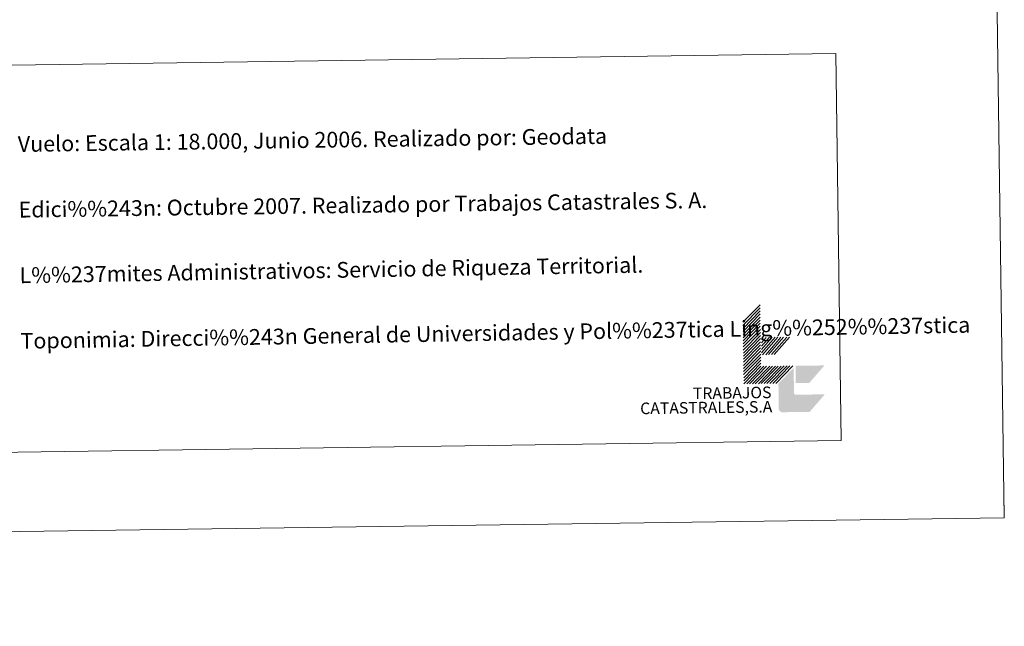
# Model space of a CAD drawing. Units: metres. Extents: x 592440 to 596936, y 4763363 to 4766395.
# Drawn here: x 596373 to 596936, y 4763363 to 4763710 of the extents above; entities that cross this region are included whole.
import ezdxf
from ezdxf.enums import TextEntityAlignment as Align

# ---------------------------------------------------------------- set-up
doc = ezdxf.new("R2010")
doc.units = ezdxf.units.M
doc.header["$MEASUREMENT"] = 0
doc.layers.add('Nivel 63', color=7, linetype='Continuous', lineweight=0)
doc.styles.add('Style-arial', font='arial.shx', dxfattribs={"bigfont": 'arialbig.shx'})

msp = doc.modelspace()

# ---------------------------------------------------------------- hatches: boundary and pattern name
at = {"layer": 'Nivel 63', "linetype": 'Continuous', "lineweight": 0, "extrusion": (0, 0, -1)}
msp.add_hatch(color=31, dxfattribs=at).paths.add_polyline_path([(-596808.92, 4763485.63), (-596809.04, 4763485.64), (-596824.44, 4763485.85), (-596833.1, 4763495.87), (-596816.6, 4763495.64), (-596816.54, 4763495.64), (-596816.48, 4763495.64), (-596816.43, 4763495.64), (-596816.37, 4763495.65), (-596816.32, 4763495.66), (-596816.26, 4763495.67), (-596816.2, 4763495.69), (-596816.15, 4763495.71), (-596816.1, 4763495.73), (-596816.05, 4763495.75), (-596816, 4763495.78), (-596815.95, 4763495.81), (-596815.84, 4763495.88), (-596815.65, 4763496.11), (-596815.64, 4763496.13), (-596815.61, 4763496.18), (-596815.58, 4763496.23), (-596815.56, 4763496.28), (-596815.54, 4763496.34), (-596815.52, 4763496.39), (-596815.51, 4763496.44), (-596815.5, 4763496.5), (-596815.49, 4763496.56), (-596815.48, 4763496.61), (-596815.48, 4763496.67), (-596815.48, 4763496.73), (-596815.28, 4763511.02), (-596806.61, 4763502.1), (-596806.62, 4763501), (-596806.8, 4763487.8), (-596806.81, 4763487.69), (-596806.81, 4763487.58), (-596806.83, 4763487.47), (-596806.85, 4763487.36), (-596806.87, 4763487.25), (-596806.9, 4763487.14), (-596806.94, 4763487.04), (-596806.98, 4763486.93), (-596807.03, 4763486.83), (-596807.08, 4763486.73), (-596807.14, 4763486.63), (-596807.2, 4763486.54), (-596807.27, 4763486.45), (-596807.34, 4763486.36), (-596807.41, 4763486.28), (-596807.5, 4763486.2), (-596807.58, 4763486.13), (-596807.67, 4763486.06), (-596807.76, 4763485.99), (-596807.85, 4763485.94), (-596807.95, 4763485.88), (-596808.05, 4763485.83), (-596808.16, 4763485.79), (-596808.26, 4763485.75), (-596808.37, 4763485.71), (-596808.48, 4763485.69), (-596808.59, 4763485.66), (-596808.7, 4763485.65), (-596808.81, 4763485.64)])

# ---------------------------------------------------------------- linework, layer by layer
at = {"layer": 'Nivel 63', "color": 7, "linetype": 'Continuous', "lineweight": 0}
for p, q in [((596786.32, 4763537.03), (596796.08, 4763547.06)), ((596786.35, 4763535.27), (596796.11, 4763545.3)), ((596786.37, 4763533.5), (596796.13, 4763543.54)), ((596786.39, 4763531.74), (596796.16, 4763541.78)), ((596786.42, 4763529.99), (596796.18, 4763540.02)), ((596786.44, 4763528.23), (596796.21, 4763538.26)), ((596786.47, 4763526.47), (596796.23, 4763536.5)), ((596786.49, 4763524.7), (596796.25, 4763534.74)), ((596786.52, 4763522.94), (596796.28, 4763532.98)), ((596786.54, 4763521.18), (596796.3, 4763531.22)), ((596786.56, 4763519.43), (596796.33, 4763529.46)), ((596786.59, 4763517.67), (596796.35, 4763527.7)), ((596786.61, 4763515.91), (596796.37, 4763525.94)), ((596796.91, 4763527.26), (596797.88, 4763528.38)), ((596796.94, 4763525.28), (596799.64, 4763528.41)), ((596796.96, 4763523.3), (596801.4, 4763528.43)), ((596796.98, 4763521.56), (596802.94, 4763528.45)), ((596797.01, 4763519.58), (596804.7, 4763528.48)), ((596797.58, 4763518.48), (596806.24, 4763528.5)), ((596799.34, 4763518.5), (596808, 4763528.53)), ((596800.88, 4763518.53), (596809.54, 4763528.55)), ((596802.64, 4763518.55), (596811.3, 4763528.57)), ((596804.18, 4763518.57), (596812.84, 4763528.59)), ((596786.64, 4763514.15), (596796.4, 4763524.18)), ((596786.66, 4763512.39), (596796.42, 4763522.42)), ((596786.69, 4763510.63), (596796.45, 4763520.66)), ((596786.71, 4763508.87), (596796.47, 4763518.9)), ((596786.74, 4763507.11), (596796.5, 4763517.14)), ((596786.76, 4763505.35), (596796.52, 4763515.39)), ((596786.78, 4763503.59), (596796.54, 4763513.62)), ((596786.81, 4763501.83), (596796.57, 4763511.86)), ((596788.57, 4763501.85), (596798.33, 4763511.89)), ((596790.11, 4763501.87), (596799.87, 4763511.91)), ((596791.87, 4763501.9), (596801.63, 4763511.94)), ((596793.4, 4763501.92), (596803.17, 4763511.96)), ((596795.17, 4763501.94), (596804.93, 4763511.98)), ((596796.71, 4763501.97), (596806.47, 4763512)), ((596798.47, 4763501.99), (596808.23, 4763512.02)), ((596800.01, 4763502.01), (596809.77, 4763512.05)), ((596801.77, 4763502.04), (596811.53, 4763512.07)), ((596803.31, 4763502.06), (596813.07, 4763512.1)), ((596805.07, 4763502.08), (596814.83, 4763512.12)), ((596935.54, 4763425.24), (596935.33, 4763440.24))]:
    msp.add_line(p, q, dxfattribs=at)
at = {"layer": 'Nivel 63', "color": 31, "linetype": 'Continuous', "lineweight": 0, "extrusion": (0, 0, -1)}
msp.add_solid([(-596816.5, 4763502.24), (-596816.37, 4763512.14), (-596824.21, 4763502.35), (-596832.87, 4763512.37)], dxfattribs=at)
at = {"layer": 'Nivel 63', "color": 7, "linetype": 'Continuous', "lineweight": 0}
for points in [[(592480.97, 4763363.36), (592439.75, 4766333.04), (596894.33, 4766394.93), (596935.55, 4763425.23)], [(596355.48, 4763683.77), (596839.3, 4763690.48), (596842.37, 4763469.44), (596358.55, 4763462.72)]]:
    msp.add_3dface(points, dxfattribs=at)

# ---------------------------------------------------------------- texts
at = {"layer": 'Nivel 63', "color": 7, "linetype": 'Continuous', "lineweight": 0, "style": 'Style-arial'}
for s, rotation, p in [('Vuelo: Escala 1: 18.000, Junio 2006. Realizado por: Geodata', 0.7958, (596372.29, 4763638.81)), ('Edici%%243n: Octubre 2007. Realizado por Trabajos Catastrales S. A.', 0.7958, (596372.81, 4763601.31)), ('L%%237mites Administrativos: Servicio de Riqueza Territorial.', 0.9782, (596373.33, 4763563.82)), ('Toponimia: Direcci%%243n General de Universidades y Pol%%237tica Ling%%252%%237stica', 0.9782, (596373.85, 4763526.36))]:
    msp.add_text(s, height=8.9999, rotation=rotation, dxfattribs=at).set_placement(p, align=Align.MIDDLE_LEFT)
for s, height, p in [('TRABAJOS', 6.6, (596802.65, 4763493.72)), ('CATASTRALES,S.A', 6.5999, (596803.14, 4763485.55))]:
    msp.add_text(s, height=height, rotation=0.7958, dxfattribs=at).set_placement(p, align=Align.RIGHT)

doc.saveas('drawing.dxf')
